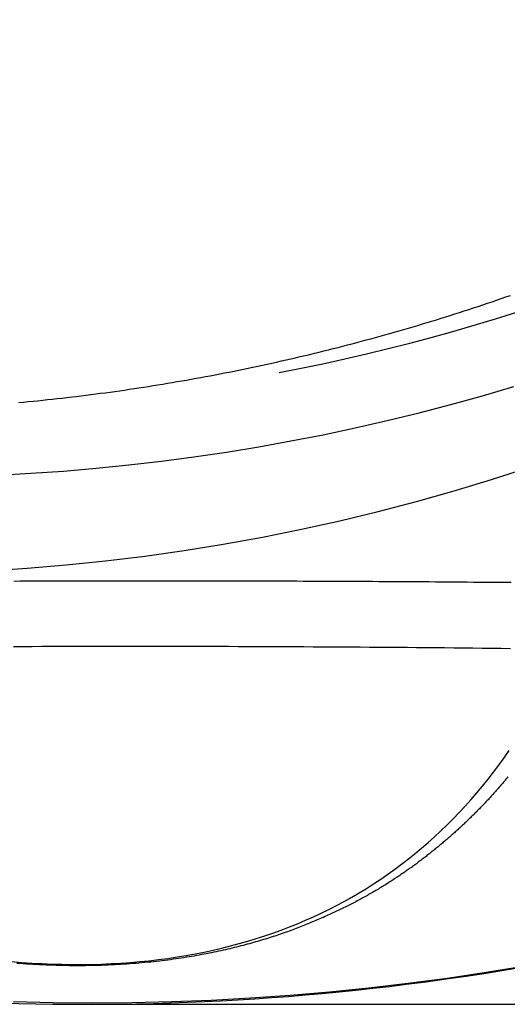
# Model space of a CAD drawing. Extents: x -18.8 to 56.1, y -25 to 61.
# Drawn here: x 33.8 to 35, y -25 to -22.7 of the extents above; entities that cross this region are included whole.
import ezdxf

# ---------------------------------------------------------------- set-up
doc = ezdxf.new("R2010")
doc.units = 0
doc.layers.get('0').update_dxf_attribs({"linetype": 'CONTINUOUS'})
doc.layers.get('DEFPOINTS').update_dxf_attribs({"linetype": 'CONTINUOUS'})
for name, color, linetype in [('1', 4, 'CONTINUOUS'), ('AM_5', 3, 'CONTINUOUS'), ('CUT', 7, 'CONTINUOUS'), ('NOCUT', 1, 'CONTINUOUS')]:
    doc.layers.add(name, color=color, linetype=linetype)
doc.dimstyles.get("Standard").update_dxf_attribs({"dimtxt": 0.18, "dimasz": 0.18, "dimexe": 0.18, "dimexo": 0.0625, "dimgap": 0.09, "dimtad": 0, "dimtih": 1, "dimtoh": 1, "dimzin": 0, "dimcen": 0.09, "dimazin": 3, "dimtfac": 1, "dimtofl": 0, "dimtmove": 0, "dimatfit": 3})

# ---------------------------------------------------------------- blocks, each defined once
blk = doc.blocks.new('*U12')
at = {"layer": 'AM_5', "color": 0}
blk.add_text('∅50', height=1, dxfattribs=at).set_placement((53.1751, -0.5002))
blk = doc.blocks.new('*D5')
at = {"layer": 'AM_5', "color": 0}
for p, q in [((34.127, 24.9995), (55.4251, 24.9995)), ((54.4251, 23.9995), (54.4251, 0.5898)), ((54.4251, -23.9999), (54.4251, -0.5902)), ((34.0474, -24.9999), (55.4251, -24.9999))]:
    blk.add_line(p, q, dxfattribs=at)
for points in [[(54.2584, 23.9995), (54.5917, 23.9995), (54.4251, 24.9995)], [(54.2584, -23.9999), (54.5917, -23.9999), (54.4251, -24.9999)]]:
    blk.add_solid(points, dxfattribs=at)
at = {"layer": 'DEFPOINTS', "color": 0}
for p in [(34.0645, 24.9995), (33.9849, -24.9999), (54.4251, -24.9999)]:
    blk.add_point(p, dxfattribs=at)
blk.add_blockref('*U12', (0, 0))

msp = doc.modelspace()

# ---------------------------------------------------------------- linework, layer by layer
at = {"layer": '1', "color": 4}
for points in [[(33.8359, -23.6018, 0), (33.8471, -23.6008, 0), (33.8583, -23.5997, 0), (33.8695, -23.5986, 0), (33.8807, -23.5975, 0), (33.8919, -23.5963, 0), (33.9031, -23.5951, 0), (33.9142, -23.5939, 0), (33.9254, -23.5927, 0), (33.9366, -23.5914, 0), (33.9478, -23.5901, 0), (33.9589, -23.5888, 0), (33.9701, -23.5875, 0), (33.9812, -23.5861, 0), (33.9924, -23.5847, 0), (34.0035, -23.5833, 0), (34.0147, -23.5819, 0), (34.0258, -23.5804, 0), (34.0369, -23.5789, 0), (34.048, -23.5774, 0), (34.0592, -23.5758, 0), (34.0703, -23.5743, 0), (34.0814, -23.5727, 0), (34.0925, -23.571, 0), (34.1036, -23.5694, 0), (34.1147, -23.5677, 0), (34.1258, -23.566, 0), (34.1369, -23.5643, 0), (34.148, -23.5625, 0), (34.159, -23.5607, 0), (34.1701, -23.5589, 0), (34.1812, -23.5571, 0), (34.1922, -23.5552, 0), (34.2033, -23.5533, 0), (34.2144, -23.5514, 0), (34.2254, -23.5495, 0), (34.2365, -23.5475, 0), (34.2475, -23.5455, 0), (34.2586, -23.5435, 0), (34.2696, -23.5415, 0), (34.2806, -23.5394, 0), (34.2916, -23.5373, 0), (34.3027, -23.5352, 0), (34.3137, -23.5331, 0), (34.3247, -23.5309, 0), (34.3357, -23.5287, 0), (34.3467, -23.5265, 0), (34.3577, -23.5242, 0), (34.3687, -23.522, 0), (34.3797, -23.5197, 0), (34.3907, -23.5173, 0), (34.4017, -23.515, 0), (34.4127, -23.5126, 0), (34.4236, -23.5102, 0), (34.4346, -23.5078, 0), (34.4456, -23.5053, 0), (34.4566, -23.5028, 0), (34.4675, -23.5003, 0), (34.4785, -23.4978, 0), (34.4895, -23.4952, 0), (34.5004, -23.4926, 0), (34.5114, -23.49, 0), (34.5223, -23.4873, 0), (34.5333, -23.4847, 0), (34.5442, -23.482, 0), (34.5551, -23.4793, 0), (34.5661, -23.4765, 0), (34.577, -23.4737, 0), (34.5879, -23.4709, 0), (34.5988, -23.4681, 0), (34.6098, -23.4652, 0), (34.6207, -23.4624, 0), (34.6316, -23.4594, 0), (34.6425, -23.4565, 0), (34.6534, -23.4536, 0), (34.6642, -23.4506, 0), (34.6751, -23.4476, 0), (34.686, -23.4445, 0), (34.6969, -23.4415, 0), (34.7077, -23.4384, 0), (34.7186, -23.4353, 0), (34.7295, -23.4321, 0), (34.7403, -23.4289, 0), (34.7511, -23.4258, 0), (34.762, -23.4225, 0), (34.7728, -23.4193, 0), (34.7836, -23.416, 0), (34.7944, -23.4127, 0), (34.8053, -23.4094, 0), (34.8161, -23.4061, 0), (34.8269, -23.4027, 0), (34.8376, -23.3993, 0), (34.8484, -23.3959, 0), (34.8592, -23.3924, 0), (34.87, -23.389, 0), (34.8807, -23.3855, 0), (34.8915, -23.382, 0), (34.9022, -23.3784, 0), (34.913, -23.3748, 0), (34.9237, -23.3713, 0), (34.9344, -23.3676, 0), (34.9452, -23.364, 0), (34.9559, -23.3603, 0), (34.9666, -23.3566, 0), (34.9773, -23.3529, 0)], [(33.8248, -24.0165, 0), (33.8393, -24.0164, 0), (33.8539, -24.0164, 0), (33.8685, -24.0163, 0), (33.883, -24.0163, 0), (33.8976, -24.0162, 0), (33.9122, -24.0162, 0), (33.9268, -24.0162, 0), (33.9413, -24.0161, 0), (33.9559, -24.0161, 0), (33.9705, -24.0161, 0), (33.9851, -24.016, 0), (33.9997, -24.016, 0), (34.0142, -24.016, 0), (34.0288, -24.0159, 0), (34.0434, -24.0159, 0), (34.058, -24.0159, 0), (34.0726, -24.0159, 0), (34.0872, -24.0159, 0), (34.1017, -24.0159, 0), (34.1163, -24.0159, 0), (34.1309, -24.0159, 0), (34.1455, -24.0159, 0), (34.1601, -24.0159, 0), (34.1747, -24.0159, 0), (34.1893, -24.0159, 0), (34.2039, -24.0159, 0), (34.2185, -24.0159, 0), (34.2331, -24.0159, 0), (34.2477, -24.0159, 0), (34.2623, -24.0159, 0), (34.2769, -24.0159, 0), (34.2915, -24.0159, 0), (34.3061, -24.016, 0), (34.3207, -24.016, 0), (34.3353, -24.016, 0), (34.3499, -24.0161, 0), (34.3645, -24.0161, 0), (34.3792, -24.0161, 0), (34.3938, -24.0162, 0), (34.4084, -24.0162, 0), (34.423, -24.0162, 0), (34.4376, -24.0163, 0), (34.4522, -24.0163, 0), (34.4668, -24.0164, 0), (34.4815, -24.0164, 0), (34.4961, -24.0165, 0), (34.5107, -24.0165, 0), (34.5253, -24.0166, 0), (34.5399, -24.0166, 0), (34.5546, -24.0167, 0), (34.5692, -24.0168, 0), (34.5838, -24.0168, 0), (34.5984, -24.0169, 0), (34.613, -24.017, 0), (34.6277, -24.0171, 0), (34.6423, -24.0171, 0), (34.6569, -24.0172, 0), (34.6716, -24.0173, 0), (34.6862, -24.0174, 0), (34.7008, -24.0175, 0), (34.7154, -24.0175, 0), (34.7301, -24.0176, 0), (34.7447, -24.0177, 0), (34.7593, -24.0178, 0), (34.774, -24.0179, 0), (34.7886, -24.018, 0), (34.8032, -24.0181, 0), (34.8179, -24.0182, 0), (34.8325, -24.0183, 0), (34.8471, -24.0184, 0), (34.8618, -24.0186, 0), (34.8764, -24.0187, 0), (34.8911, -24.0188, 0), (34.9057, -24.0189, 0), (34.9203, -24.019, 0), (34.935, -24.0191, 0), (34.9496, -24.0193, 0), (34.9643, -24.0194, 0), (34.9789, -24.0195, 0)], [(34.9773, -24.1737, 0), (34.9554, -24.1734, 0), (34.9336, -24.1732, 0), (34.9118, -24.173, 0), (34.8899, -24.1727, 0), (34.8681, -24.1725, 0), (34.8463, -24.1723, 0), (34.8245, -24.1721, 0), (34.8027, -24.1719, 0), (34.7808, -24.1717, 0), (34.759, -24.1715, 0), (34.7372, -24.1713, 0), (34.7154, -24.1711, 0), (34.6936, -24.171, 0), (34.6718, -24.1708, 0), (34.65, -24.1707, 0), (34.6282, -24.1705, 0), (34.6065, -24.1704, 0), (34.5847, -24.1702, 0), (34.5629, -24.1701, 0), (34.5411, -24.17, 0), (34.5193, -24.1698, 0), (34.4976, -24.1697, 0), (34.4758, -24.1696, 0), (34.454, -24.1695, 0), (34.4323, -24.1694, 0), (34.4105, -24.1693, 0), (34.3888, -24.1693, 0), (34.367, -24.1692, 0), (34.3452, -24.1691, 0), (34.3235, -24.169, 0), (34.3018, -24.169, 0), (34.28, -24.1689, 0), (34.2583, -24.1689, 0), (34.2365, -24.1688, 0), (34.2148, -24.1688, 0), (34.1931, -24.1688, 0), (34.1713, -24.1688, 0), (34.1496, -24.1687, 0), (34.1279, -24.1687, 0), (34.1062, -24.1687, 0), (34.0845, -24.1687, 0), (34.0628, -24.1687, 0), (34.0411, -24.1688, 0), (34.0193, -24.1688, 0), (33.9976, -24.1688, 0), (33.9759, -24.1688, 0), (33.9542, -24.1689, 0), (33.9326, -24.1689, 0), (33.9109, -24.169, 0), (33.8892, -24.169, 0), (33.8675, -24.1691, 0), (33.8458, -24.1692, 0), (33.8241, -24.1693, 0)], [(34.9712, -24.4717, 0), (34.9697, -24.4735, 0), (34.9683, -24.4753, 0), (34.9668, -24.477, 0), (34.9653, -24.4788, 0), (34.9639, -24.4806, 0), (34.9624, -24.4823, 0), (34.9609, -24.4841, 0), (34.9594, -24.4859, 0), (34.9579, -24.4876, 0), (34.9564, -24.4894, 0), (34.9549, -24.4911, 0), (34.9533, -24.4929, 0), (34.9518, -24.4947, 0), (34.9503, -24.4964, 0), (34.9488, -24.4982, 0), (34.9472, -24.4999, 0), (34.9457, -24.5017, 0), (34.9441, -24.5035, 0), (34.9426, -24.5052, 0), (34.941, -24.507, 0), (34.9394, -24.5087, 0), (34.9379, -24.5105, 0), (34.9363, -24.5123, 0), (34.9347, -24.514, 0), (34.9331, -24.5158, 0), (34.9315, -24.5175, 0), (34.9299, -24.5193, 0), (34.9283, -24.521, 0), (34.9267, -24.5228, 0), (34.9251, -24.5245, 0), (34.9234, -24.5263, 0), (34.9218, -24.5281, 0), (34.9202, -24.5298, 0), (34.9185, -24.5316, 0), (34.9169, -24.5333, 0), (34.9152, -24.5351, 0), (34.9135, -24.5368, 0), (34.9119, -24.5386, 0), (34.9102, -24.5403, 0), (34.9085, -24.5421, 0), (34.9068, -24.5438, 0), (34.9051, -24.5456, 0), (34.9034, -24.5473, 0), (34.9017, -24.549, 0), (34.9, -24.5508, 0), (34.8983, -24.5525, 0), (34.8966, -24.5543, 0), (34.8948, -24.556, 0), (34.8931, -24.5578, 0), (34.8913, -24.5595, 0), (34.8896, -24.5613, 0), (34.8878, -24.563, 0), (34.886, -24.5647, 0), (34.8843, -24.5665, 0), (34.8825, -24.5682, 0), (34.8807, -24.57, 0), (34.8789, -24.5717, 0), (34.8771, -24.5734, 0), (34.8753, -24.5752, 0), (34.8734, -24.5769, 0), (34.8716, -24.5787, 0), (34.8698, -24.5804, 0), (34.8679, -24.5821, 0), (34.8661, -24.5839, 0), (34.8642, -24.5856, 0), (34.8624, -24.5873, 0), (34.8605, -24.5891, 0), (34.8586, -24.5908, 0), (34.8567, -24.5925, 0), (34.8548, -24.5943, 0), (34.8529, -24.596, 0), (34.851, -24.5977, 0), (34.8491, -24.5994, 0), (34.8472, -24.6012, 0), (34.8452, -24.6029, 0), (34.8433, -24.6046, 0), (34.8414, -24.6064, 0), (34.8394, -24.6081, 0), (34.8374, -24.6098, 0), (34.8355, -24.6115, 0), (34.8335, -24.6133, 0), (34.8315, -24.615, 0), (34.8295, -24.6167, 0), (34.8275, -24.6184, 0), (34.8255, -24.6202, 0), (34.8235, -24.6219, 0), (34.8214, -24.6236, 0), (34.8194, -24.6253, 0), (34.8174, -24.627, 0), (34.8153, -24.6288, 0), (34.8132, -24.6305, 0), (34.8112, -24.6322, 0), (34.8091, -24.6339, 0), (34.807, -24.6356, 0), (34.8049, -24.6373, 0), (34.8028, -24.6391, 0), (34.8007, -24.6408, 0), (34.7986, -24.6425, 0), (34.7965, -24.6442, 0), (34.7943, -24.6459, 0), (34.7922, -24.6476, 0), (34.79, -24.6493, 0), (34.7879, -24.6511, 0), (34.7857, -24.6528, 0), (34.7835, -24.6545, 0), (34.7813, -24.6562, 0), (34.7791, -24.6579, 0), (34.7769, -24.6596, 0), (34.7747, -24.6613, 0), (34.7725, -24.663, 0), (34.7702, -24.6647, 0), (34.768, -24.6664, 0), (34.7657, -24.6682, 0), (34.7634, -24.6699, 0), (34.7611, -24.6716, 0), (34.7588, -24.6733, 0), (34.7565, -24.675, 0), (34.7542, -24.6767, 0), (34.7519, -24.6784, 0), (34.7496, -24.6801, 0), (34.7472, -24.6818, 0), (34.7448, -24.6835, 0), (34.7425, -24.6852, 0), (34.7401, -24.6869, 0), (34.7377, -24.6885, 0), (34.7353, -24.6902, 0), (34.7328, -24.6919, 0), (34.7304, -24.6936, 0), (34.728, -24.6953, 0), (34.7255, -24.697, 0), (34.723, -24.6987, 0), (34.7205, -24.7004, 0), (34.718, -24.702, 0), (34.7155, -24.7037, 0), (34.713, -24.7054, 0), (34.7105, -24.7071, 0), (34.7079, -24.7088, 0), (34.7053, -24.7104, 0), (34.7028, -24.7121, 0), (34.7002, -24.7138, 0), (34.6976, -24.7155, 0), (34.6949, -24.7171, 0), (34.6923, -24.7188, 0), (34.6897, -24.7205, 0), (34.687, -24.7221, 0), (34.6843, -24.7238, 0), (34.6816, -24.7254, 0), (34.6789, -24.7271, 0), (34.6762, -24.7288, 0), (34.6734, -24.7304, 0), (34.6707, -24.7321, 0), (34.6679, -24.7337, 0), (34.6651, -24.7354, 0), (34.6623, -24.737, 0), (34.6595, -24.7387, 0), (34.6567, -24.7403, 0), (34.6538, -24.7419, 0), (34.651, -24.7436, 0), (34.6481, -24.7452, 0), (34.6452, -24.7468, 0), (34.6423, -24.7485, 0), (34.6393, -24.7501, 0), (34.6364, -24.7517, 0), (34.6334, -24.7534, 0), (34.6305, -24.755, 0), (34.6275, -24.7566, 0), (34.6244, -24.7582, 0), (34.6214, -24.7598, 0), (34.6184, -24.7615, 0), (34.6153, -24.7631, 0), (34.6122, -24.7647, 0), (34.6091, -24.7663, 0), (34.606, -24.7679, 0), (34.6028, -24.7695, 0), (34.5997, -24.7711, 0), (34.5965, -24.7727, 0), (34.5933, -24.7743, 0), (34.5901, -24.7759, 0), (34.5869, -24.7775, 0), (34.5836, -24.779, 0), (34.5803, -24.7806, 0), (34.577, -24.7822, 0), (34.5737, -24.7838, 0), (34.5704, -24.7854, 0), (34.5671, -24.7869, 0), (34.5637, -24.7885, 0), (34.5603, -24.7901, 0), (34.5569, -24.7916, 0), (34.5535, -24.7932, 0), (34.55, -24.7947, 0), (34.5465, -24.7963, 0), (34.5431, -24.7979, 0), (34.5396, -24.7994, 0), (34.536, -24.8009, 0), (34.5325, -24.8025, 0), (34.5289, -24.804, 0), (34.5253, -24.8056, 0), (34.5217, -24.8071, 0), (34.518, -24.8086, 0), (34.5143, -24.8102, 0), (34.5106, -24.8117, 0), (34.5069, -24.8132, 0), (34.5031, -24.8147, 0), (34.4994, -24.8163, 0), (34.4956, -24.8178, 0), (34.4917, -24.8193, 0), (34.4879, -24.8208, 0), (34.484, -24.8223, 0), (34.48, -24.8238, 0), (34.4761, -24.8253, 0), (34.4721, -24.8267, 0), (34.4681, -24.8282, 0), (34.464, -24.8297, 0), (34.46, -24.8312, 0), (34.4559, -24.8326, 0), (34.4517, -24.8341, 0), (34.4476, -24.8355, 0), (34.4433, -24.837, 0), (34.4391, -24.8384, 0), (34.4348, -24.8398, 0), (34.4305, -24.8413, 0), (34.4262, -24.8427, 0), (34.4218, -24.8441, 0), (34.4174, -24.8455, 0), (34.413, -24.8469, 0), (34.4085, -24.8483, 0), (34.404, -24.8497, 0), (34.3994, -24.8511, 0), (34.3948, -24.8524, 0), (34.3902, -24.8538, 0), (34.3855, -24.8551, 0), (34.3808, -24.8565, 0), (34.376, -24.8578, 0), (34.3713, -24.8591, 0), (34.3664, -24.8605, 0), (34.3616, -24.8618, 0), (34.3567, -24.8631, 0), (34.3517, -24.8644, 0), (34.3467, -24.8656, 0), (34.3417, -24.8669, 0), (34.3366, -24.8682, 0), (34.3315, -24.8694, 0), (34.3263, -24.8707, 0), (34.3211, -24.8719, 0), (34.3158, -24.8731, 0), (34.3105, -24.8743, 0), (34.3052, -24.8755, 0), (34.2998, -24.8767, 0), (34.2944, -24.8779, 0), (34.2889, -24.879, 0), (34.2834, -24.8802, 0), (34.2778, -24.8813, 0), (34.2721, -24.8824, 0), (34.2665, -24.8835, 0), (34.2608, -24.8846, 0), (34.255, -24.8857, 0), (34.2492, -24.8867, 0), (34.2433, -24.8878, 0), (34.2374, -24.8888, 0), (34.2314, -24.8898, 0), (34.2254, -24.8908, 0), (34.2193, -24.8917, 0), (34.2132, -24.8927, 0), (34.2071, -24.8936, 0), (34.2008, -24.8945, 0), (34.1946, -24.8954, 0), (34.1883, -24.8963, 0), (34.1819, -24.8971, 0), (34.1755, -24.8979, 0), (34.169, -24.8988, 0), (34.1625, -24.8995, 0), (34.1559, -24.9003, 0), (34.1492, -24.901, 0), (34.1425, -24.9017, 0), (34.1358, -24.9024, 0), (34.1289, -24.9031, 0), (34.1221, -24.9037, 0), (34.1151, -24.9043, 0), (34.1082, -24.9049, 0), (34.1011, -24.9054, 0), (34.094, -24.906, 0), (34.0869, -24.9065, 0), (34.0798, -24.9069, 0), (34.0725, -24.9074, 0), (34.0653, -24.9078, 0), (34.058, -24.9082, 0), (34.0507, -24.9085, 0), (34.0433, -24.9089, 0), (34.0359, -24.9091, 0), (34.0285, -24.9094, 0), (34.021, -24.9096, 0), (34.0135, -24.9098, 0), (34.006, -24.91, 0), (33.9985, -24.9101, 0), (33.9909, -24.9102, 0), (33.9833, -24.9103, 0), (33.9757, -24.9103, 0), (33.9681, -24.9103, 0), (33.9605, -24.9103, 0), (33.9529, -24.9102, 0), (33.9452, -24.9101, 0), (33.9376, -24.9099, 0), (33.93, -24.9098, 0), (33.9223, -24.9096, 0), (33.9147, -24.9093, 0), (33.9071, -24.909, 0), (33.8994, -24.9087, 0), (33.8918, -24.9084, 0), (33.8842, -24.9081, 0), (33.8766, -24.9077, 0), (33.869, -24.9073, 0), (33.8615, -24.9068, 0), (33.8539, -24.9063, 0), (33.8464, -24.9058, 0), (33.8389, -24.9053, 0), (33.8314, -24.9048, 0)]]:
    msp.add_polyline3d(points, dxfattribs=at)
at = {"layer": '1', "color": 4, "linetype": 'CONTINUOUS'}
for points in [[(34.4406, -23.5324, 0), (34.4913, -23.5223, 0), (34.542, -23.5117, 0), (34.5925, -23.5005, 0), (34.6429, -23.4888, 0), (34.6932, -23.4766, 0), (34.7433, -23.4638, 0), (34.7934, -23.4504, 0), (34.8432, -23.4366, 0), (34.893, -23.4221, 0), (34.9426, -23.4072, 0), (34.992, -23.3917, 0)], [(33.7886, -23.7704, 0), (33.8645, -23.7663, 0), (33.9403, -23.761, 0), (34.0161, -23.7545, 0), (34.0917, -23.7469, 0), (34.1673, -23.738, 0), (34.2427, -23.7281, 0), (34.3179, -23.7169, 0), (34.393, -23.7046, 0), (34.4678, -23.6911, 0), (34.5425, -23.6765, 0), (34.617, -23.6607, 0), (34.6912, -23.6438, 0), (34.7651, -23.6257, 0), (34.8387, -23.6064, 0), (34.9121, -23.5861, 0), (34.9852, -23.5646, 0)], [(33.8191, -24.9006, 0), (33.8429, -24.9025, 0), (33.8666, -24.9041, 0), (33.8902, -24.9054, 0), (33.9136, -24.9064, 0), (33.9369, -24.907, 0), (33.96, -24.9074, 0), (33.9829, -24.9074, 0), (34.0057, -24.9071, 0), (34.0283, -24.9064, 0), (34.0508, -24.9055, 0), (34.0731, -24.9042, 0), (34.0953, -24.9027, 0), (34.1172, -24.9008, 0), (34.1391, -24.8986, 0), (34.1607, -24.896, 0), (34.1822, -24.8932, 0), (34.2035, -24.89, 0), (34.2246, -24.8865, 0), (34.2456, -24.8827, 0), (34.2664, -24.8786, 0), (34.287, -24.8742, 0), (34.3074, -24.8695, 0), (34.3276, -24.8644, 0), (34.3477, -24.859, 0), (34.3676, -24.8534, 0), (34.3873, -24.8474, 0), (34.4068, -24.841, 0), (34.4261, -24.8344, 0), (34.4452, -24.8275, 0), (34.4642, -24.8202, 0), (34.4829, -24.8127, 0), (34.5015, -24.8048, 0), (34.5198, -24.7966, 0), (34.538, -24.7881, 0), (34.556, -24.7793, 0), (34.5738, -24.7702, 0), (34.5913, -24.7608, 0), (34.6087, -24.751, 0), (34.6259, -24.741, 0), (34.6428, -24.7307, 0), (34.6596, -24.72, 0), (34.6762, -24.7091, 0), (34.6925, -24.6978, 0), (34.7087, -24.6863, 0), (34.7246, -24.6744, 0), (34.7403, -24.6622, 0), (34.7558, -24.6498, 0), (34.7711, -24.637, 0), (34.7862, -24.624, 0), (34.8011, -24.6106, 0), (34.8158, -24.5969, 0), (34.8302, -24.583, 0), (34.8444, -24.5688, 0), (34.8584, -24.5542, 0), (34.8722, -24.5394, 0), (34.8858, -24.5243, 0), (34.8991, -24.5089, 0), (34.9122, -24.4932, 0), (34.9251, -24.4772, 0), (34.9378, -24.4609, 0), (34.9503, -24.4443, 0), (34.9625, -24.4275, 0), (34.9745, -24.4103, 0)], [(33.824, -24.9936, 0), (33.9157, -24.9958, 0), (34.0074, -24.9965, 0), (34.0991, -24.9957, 0), (34.1908, -24.9936, 0), (34.2824, -24.99, 0), (34.374, -24.9851, 0), (34.4656, -24.9787, 0), (34.557, -24.9708, 0), (34.6483, -24.9616, 0), (34.7394, -24.951, 0), (34.8304, -24.9389, 0), (34.9212, -24.9254, 0), (35.0118, -24.9106, 0)]]:
    msp.add_polyline3d(points, dxfattribs=at)
at = {"layer": 'CUT', "color": 1}
for centre, radius, start, end in [((33.989708, -19.017685), 5.982474, 277.1606697, 305.7101792), ((33.994653, -19.057046), 5.942804, 253.0075996, 277.1606697)]:
    msp.add_arc(centre, radius, start, end, dxfattribs=at)
at = {"layer": 'NOCUT', "color": 7}
msp.add_arc((33.499, -19.2), 4.8, 211.188622, 348.284148, dxfattribs=at)

# ---------------------------------------------------------------- dimensions: what is measured, and where the dimension line sits
at = {"layer": 'AM_5'}
dim = msp.add_linear_dim(base=(54.42506, -24.999942), p1=(34.064486, 24.999536), p2=(33.984892, -24.999942), angle=90, text='%%C<>', dimstyle='Standard', override={"dimtxt": 1, "dimasz": 1, "dimexe": 1, "dimdec": 0, "dimpost": '', "dimlwd": -3}, dxfattribs=at)
dim.commit()
dim.dimension.update_dxf_attribs({"geometry": '*D5', "text_midpoint": (54.42506, -0.000203)})

doc.saveas('drawing.dxf')
